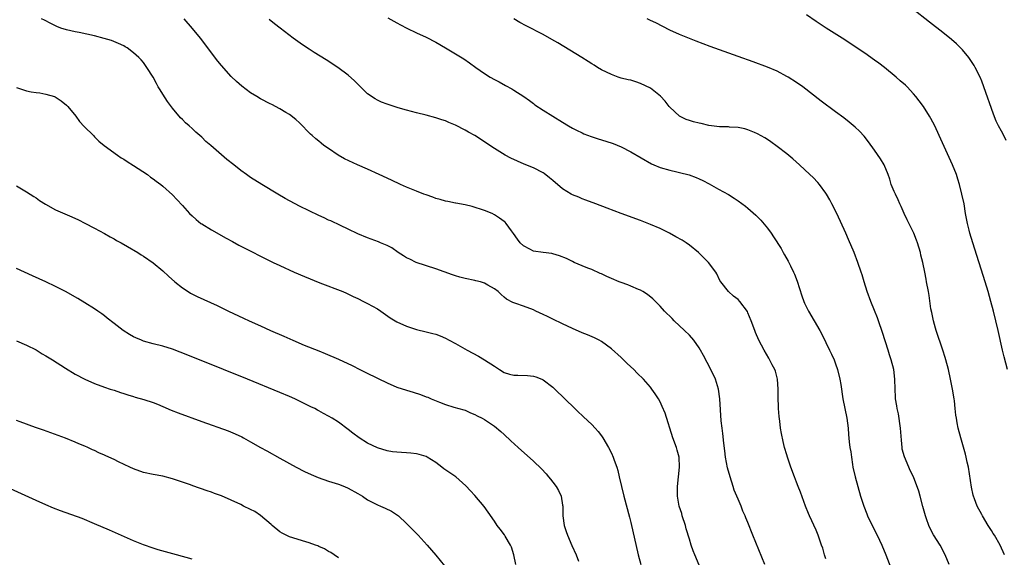
# Model space of a CAD drawing. Units: inches. Extents: x 2628000 to 2631000, y 1458000 to 1461000.
# Drawn here: x 2630330 to 2630532, y 1458598 to 1458709 of the extents above; entities that cross this region are included whole.
import ezdxf

# ---------------------------------------------------------------- set-up
doc = ezdxf.new("R2010")
doc.units = ezdxf.units.IN
doc.header["$MEASUREMENT"] = 0
doc.layers.add('LD26281458_10ft', color=70, linetype='Continuous')

msp = doc.modelspace()

# ---------------------------------------------------------------- linework, layer by layer
at = {"layer": 'LD26281458_10ft'}
for points, elevation in [([(2630532.02, 1458684.02), (2630531.52, 1458685), (2630531, 1458685.92), (2630530.44, 1458687), (2630529.96, 1458687.96), (2630529.39, 1458689.39), (2630527.43, 1458695), (2630527, 1458696.17), (2630526.64, 1458697), (2630525.62, 1458699), (2630525.4, 1458699.4), (2630525, 1458700.02), (2630524.6, 1458700.6), (2630524.3, 1458701), (2630523, 1458702.59), (2630522.62, 1458703), (2630521.81, 1458703.81), (2630520.76, 1458704.76), (2630519, 1458706.15), (2630516.25, 1458708.25), (2630512.81, 1458711)], 9960), ([(2630469, 1458596.89), (2630468.16, 1458599), (2630467.81, 1458599.81), (2630467.39, 1458601), (2630467, 1458602.18), (2630466.35, 1458604.35), (2630466.18, 1458605), (2630465.56, 1458607), (2630465.44, 1458607.44), (2630464.92, 1458609), (2630464.56, 1458611), (2630464.56, 1458613), (2630464.99, 1458617), (2630464.9, 1458619), (2630464.47, 1458620.47), (2630464.34, 1458621), (2630463.61, 1458623), (2630462.02, 1458628.02), (2630461.44, 1458629.44), (2630461, 1458630.39), (2630460.66, 1458631), (2630460.02, 1458632.02), (2630459.33, 1458633), (2630459, 1458633.41), (2630457.59, 1458635), (2630456.29, 1458636.29), (2630455.61, 1458637), (2630454.27, 1458638.27), (2630453.52, 1458639), (2630453, 1458639.48), (2630451, 1458641.25), (2630449, 1458642.73), (2630448.53, 1458643), (2630447.52, 1458643.52), (2630446.14, 1458644.14), (2630445, 1458644.57), (2630443, 1458645.44), (2630441, 1458646.38), (2630439, 1458647.35), (2630437.87, 1458647.87), (2630437, 1458648.32), (2630435.5, 1458649), (2630435, 1458649.25), (2630433, 1458650.04), (2630431.42, 1458650.58), (2630430.77, 1458650.77), (2630429.47, 1458651.47), (2630429, 1458651.84), (2630428.37, 1458652.37), (2630427.76, 1458653), (2630427, 1458653.59), (2630425.67, 1458654.33), (2630425, 1458654.74), (2630424.17, 1458655), (2630423.22, 1458655.22), (2630423, 1458655.26), (2630421, 1458655.68), (2630419.95, 1458655.95), (2630419, 1458656.26), (2630418.43, 1458656.43), (2630415, 1458657.64), (2630410.96, 1458659), (2630409.65, 1458659.65), (2630409, 1458659.94), (2630408.36, 1458660.36), (2630407.3, 1458661), (2630405.95, 1458661.95), (2630405, 1458662.44), (2630403.68, 1458663), (2630403.22, 1458663.22), (2630401, 1458664.04), (2630399, 1458664.86), (2630397, 1458665.84), (2630395.44, 1458666.56), (2630393.49, 1458667.49), (2630393, 1458667.68), (2630392.11, 1458668.11), (2630391, 1458668.6), (2630389, 1458669.55), (2630387, 1458670.56), (2630384.1, 1458672.1), (2630382.58, 1458673), (2630379.29, 1458675), (2630377, 1458676.44), (2630376.19, 1458677), (2630375, 1458677.85), (2630373.56, 1458679), (2630372.12, 1458680.12), (2630371, 1458681.08), (2630368.81, 1458683), (2630367.83, 1458683.83), (2630367, 1458684.66), (2630366.62, 1458685), (2630365.74, 1458685.74), (2630365, 1458686.47), (2630364.41, 1458687), (2630363.65, 1458687.65), (2630363, 1458688.34), (2630362.65, 1458688.65), (2630361, 1458690.65), (2630359.98, 1458691.98), (2630359, 1458693.54), (2630358.42, 1458694.42), (2630358.05, 1458695), (2630357.68, 1458695.68), (2630356.99, 1458696.99), (2630355.72, 1458699), (2630355, 1458699.99), (2630354.53, 1458700.53), (2630354.08, 1458701), (2630353, 1458701.99), (2630351.65, 1458703), (2630351.25, 1458703.25), (2630351, 1458703.4), (2630349.93, 1458703.93), (2630348.5, 1458704.5), (2630346.96, 1458704.96), (2630345, 1458705.47), (2630341.85, 1458706.15), (2630341, 1458706.3), (2630339.26, 1458706.74), (2630339, 1458706.78), (2630338.31, 1458707), (2630337.36, 1458707.36), (2630336, 1458708), (2630334.69, 1458708.69), (2630334.14, 1458709)], 9890), ([(2630482.46, 1458597), (2630480.01, 1458603), (2630479, 1458605.64), (2630478.6, 1458606.6), (2630478.47, 1458607), (2630477.97, 1458607.97), (2630477.62, 1458609), (2630477, 1458610.38), (2630476.22, 1458612.22), (2630476, 1458613), (2630475.36, 1458615), (2630474.83, 1458616.83), (2630474.42, 1458619), (2630474.31, 1458620.31), (2630474.07, 1458621.93), (2630473.9, 1458623.9), (2630473.71, 1458625), (2630473.55, 1458626.45), (2630473.28, 1458631), (2630473.01, 1458633), (2630472.38, 1458635), (2630471.44, 1458637), (2630469.9, 1458639.9), (2630469.29, 1458641), (2630469, 1458641.46), (2630467.9, 1458643), (2630467, 1458644.03), (2630466.02, 1458645), (2630463.9, 1458647), (2630463.45, 1458647.45), (2630461.9, 1458649), (2630461, 1458649.99), (2630459.51, 1458651.51), (2630458.41, 1458652.41), (2630457.48, 1458653), (2630457, 1458653.26), (2630456.58, 1458653.42), (2630455, 1458654.1), (2630454.36, 1458654.36), (2630453, 1458654.85), (2630452.63, 1458655), (2630451, 1458655.72), (2630450.1, 1458656.1), (2630449, 1458656.64), (2630448.74, 1458656.74), (2630447, 1458657.5), (2630446.17, 1458657.83), (2630445, 1458658.27), (2630443.38, 1458659), (2630443, 1458659.16), (2630441.77, 1458659.77), (2630440.36, 1458660.36), (2630439, 1458660.76), (2630438.8, 1458660.8), (2630437.01, 1458661.01), (2630435, 1458661.3), (2630434.31, 1458661.69), (2630433, 1458662.36), (2630432.31, 1458663), (2630431.78, 1458663.78), (2630430.94, 1458664.94), (2630430.51, 1458665.49), (2630429.42, 1458667), (2630429.22, 1458667.22), (2630429, 1458667.41), (2630428.08, 1458668.08), (2630427, 1458668.77), (2630426.53, 1458669), (2630425, 1458669.62), (2630422.46, 1458670.46), (2630421, 1458670.78), (2630419.13, 1458671.13), (2630419, 1458671.14), (2630417.49, 1458671.49), (2630417, 1458671.56), (2630415.9, 1458671.9), (2630415, 1458672.13), (2630414.36, 1458672.36), (2630413, 1458672.82), (2630412.51, 1458673), (2630411, 1458673.59), (2630409, 1458674.44), (2630407.76, 1458675), (2630405.89, 1458675.89), (2630403.39, 1458677), (2630401, 1458678.09), (2630398.94, 1458679), (2630396.27, 1458680.27), (2630394.95, 1458681), (2630393, 1458682.33), (2630392.05, 1458683), (2630391.47, 1458683.47), (2630391, 1458683.87), (2630390.36, 1458684.36), (2630389.65, 1458685), (2630389.32, 1458685.32), (2630387, 1458687.64), (2630386.3, 1458688.3), (2630385, 1458689.32), (2630384.23, 1458689.77), (2630383, 1458690.53), (2630381.37, 1458691.37), (2630381, 1458691.53), (2630379, 1458692.57), (2630378.28, 1458693), (2630377, 1458693.79), (2630375.17, 1458695.17), (2630374.1, 1458696.1), (2630373, 1458697.16), (2630371, 1458699.4), (2630370.29, 1458700.29), (2630369, 1458701.99), (2630368.26, 1458703), (2630366.75, 1458705), (2630365.11, 1458707), (2630363.38, 1458709)], 9900), ([(2630495, 1458598.13), (2630494.73, 1458599), (2630494.35, 1458600.35), (2630494.14, 1458601), (2630493.46, 1458603), (2630493, 1458604.05), (2630491.64, 1458607), (2630491.45, 1458607.45), (2630490.86, 1458609), (2630489.82, 1458611.82), (2630489.34, 1458613), (2630489, 1458613.9), (2630488.54, 1458615), (2630487.79, 1458617), (2630487.14, 1458619), (2630487, 1458619.49), (2630486.54, 1458621), (2630486.24, 1458622.24), (2630485.89, 1458623.89), (2630485.72, 1458625), (2630485.56, 1458626.44), (2630485.4, 1458627.4), (2630485.31, 1458629), (2630485.28, 1458629.28), (2630485.24, 1458631.24), (2630485.24, 1458633), (2630485.1, 1458635), (2630484.66, 1458636.66), (2630484.54, 1458637), (2630484.01, 1458637.99), (2630483.32, 1458639.32), (2630482.34, 1458641), (2630481.28, 1458643), (2630480.6, 1458644.6), (2630480.41, 1458645), (2630479.65, 1458647), (2630479, 1458648.66), (2630478.9, 1458648.9), (2630477.35, 1458651), (2630477, 1458651.37), (2630476.06, 1458652.06), (2630475, 1458653.05), (2630473.48, 1458655), (2630473.28, 1458655.28), (2630472.63, 1458656.63), (2630472.42, 1458657), (2630470.9, 1458659), (2630469.95, 1458659.95), (2630468.85, 1458661), (2630467, 1458662.5), (2630466.32, 1458663), (2630465.52, 1458663.52), (2630464.26, 1458664.26), (2630462.9, 1458665), (2630461, 1458665.92), (2630459, 1458666.8), (2630457, 1458667.58), (2630453.03, 1458669.03), (2630450.12, 1458670.12), (2630447.8, 1458671), (2630445.79, 1458671.79), (2630445, 1458672.03), (2630444.35, 1458672.35), (2630443, 1458672.85), (2630442.78, 1458673), (2630441, 1458674.07), (2630439, 1458675.79), (2630438.32, 1458676.32), (2630437.22, 1458677.22), (2630437, 1458677.37), (2630435, 1458678.39), (2630433.13, 1458679.13), (2630431.75, 1458679.75), (2630430.4, 1458680.4), (2630429.25, 1458681), (2630427, 1458682.39), (2630426.05, 1458683), (2630425, 1458683.73), (2630423, 1458685.01), (2630421.71, 1458685.71), (2630421, 1458686.13), (2630419, 1458687.16), (2630417.69, 1458687.69), (2630417, 1458688.01), (2630416.24, 1458688.24), (2630415, 1458688.68), (2630413, 1458689.21), (2630411, 1458689.69), (2630409.98, 1458689.98), (2630409, 1458690.22), (2630407.28, 1458690.72), (2630405, 1458691.45), (2630403.88, 1458691.88), (2630403, 1458692.26), (2630402.52, 1458692.52), (2630401, 1458693.59), (2630399.54, 1458695), (2630398.28, 1458696.28), (2630397, 1458697.44), (2630394.91, 1458699), (2630392.53, 1458700.53), (2630390.05, 1458702.05), (2630389, 1458702.71), (2630387.63, 1458703.63), (2630385.72, 1458705), (2630383.04, 1458707.04), (2630381.91, 1458707.91), (2630380.82, 1458708.82)], 9910), ([(2630405.14, 1458709.14), (2630407, 1458708.18), (2630407.75, 1458707.75), (2630409.06, 1458707.06), (2630411, 1458706.1), (2630413, 1458705.18), (2630415, 1458704.17), (2630417, 1458703.01), (2630419, 1458701.81), (2630420.73, 1458700.73), (2630421.93, 1458699.93), (2630423.2, 1458699), (2630425, 1458697.73), (2630426.15, 1458697), (2630427, 1458696.53), (2630428.01, 1458696.01), (2630429.32, 1458695.32), (2630430.6, 1458694.6), (2630431, 1458694.35), (2630433.07, 1458693), (2630434.19, 1458692.19), (2630435, 1458691.57), (2630435.33, 1458691.33), (2630437, 1458690.23), (2630441, 1458687.79), (2630442.2, 1458687), (2630443, 1458686.54), (2630443.87, 1458686.13), (2630445, 1458685.55), (2630445.38, 1458685.38), (2630446.83, 1458684.83), (2630448.33, 1458684.33), (2630449.87, 1458683.87), (2630451.37, 1458683.37), (2630453, 1458682.69), (2630455, 1458681.68), (2630459.23, 1458679.23), (2630459.69, 1458679), (2630461, 1458678.46), (2630463, 1458677.89), (2630464.46, 1458677.54), (2630465, 1458677.45), (2630466.94, 1458676.94), (2630468.42, 1458676.42), (2630469, 1458676.13), (2630469.78, 1458675.78), (2630471.09, 1458675.09), (2630473, 1458674.05), (2630475, 1458672.9), (2630476.18, 1458672.17), (2630477, 1458671.62), (2630478.52, 1458670.52), (2630479, 1458670.12), (2630480.65, 1458668.65), (2630481.64, 1458667.64), (2630483, 1458666.01), (2630483.76, 1458665), (2630484.27, 1458664.27), (2630485.82, 1458661.82), (2630486.28, 1458661), (2630486.55, 1458660.55), (2630487.27, 1458659.27), (2630487.73, 1458658.27), (2630488.36, 1458657), (2630488.55, 1458656.55), (2630489.12, 1458655.12), (2630490.1, 1458652.1), (2630490.5, 1458651), (2630490.65, 1458650.65), (2630491.44, 1458649), (2630493.78, 1458645), (2630494.79, 1458643), (2630495, 1458642.55), (2630495.78, 1458641), (2630496.17, 1458640.17), (2630496.69, 1458639), (2630497, 1458638.18), (2630497.41, 1458637), (2630497.88, 1458635), (2630498.05, 1458633.95), (2630498.49, 1458631), (2630499.32, 1458627), (2630499.57, 1458625), (2630499.66, 1458623.66), (2630499.8, 1458622.2), (2630499.95, 1458621), (2630500.12, 1458620.12), (2630500.25, 1458619), (2630500.47, 1458617.53), (2630500.57, 1458617), (2630501.01, 1458615), (2630501.55, 1458613), (2630502.14, 1458611), (2630502.77, 1458609), (2630503.39, 1458607.39), (2630503.55, 1458607), (2630504.51, 1458605), (2630505.53, 1458603), (2630506.46, 1458601), (2630507.29, 1458599), (2630508.32, 1458596.32)], 9920), ([(2630520.33, 1458597), (2630519.49, 1458599), (2630518.44, 1458601), (2630517.11, 1458603.11), (2630516.39, 1458604.39), (2630516.11, 1458605), (2630515.66, 1458606.34), (2630515.41, 1458607), (2630514.91, 1458608.91), (2630514.34, 1458611), (2630514.06, 1458612.06), (2630512.98, 1458615), (2630512.32, 1458616.32), (2630512.05, 1458617), (2630511.12, 1458619.12), (2630510.69, 1458620.69), (2630510.65, 1458621), (2630510.51, 1458622.51), (2630510.34, 1458625), (2630509.89, 1458627.89), (2630509.62, 1458629), (2630509.58, 1458629.58), (2630509.3, 1458631), (2630509.31, 1458631.31), (2630509.2, 1458633), (2630509.18, 1458635), (2630508.94, 1458637), (2630508.41, 1458639), (2630508.05, 1458640.05), (2630507.77, 1458641), (2630506.64, 1458644.64), (2630505.83, 1458647), (2630505.61, 1458647.61), (2630505, 1458649.13), (2630504.22, 1458651), (2630503.48, 1458653), (2630502.87, 1458655), (2630502.45, 1458656.45), (2630502.27, 1458657), (2630501.59, 1458659), (2630500.81, 1458661), (2630499.67, 1458663.67), (2630499.08, 1458665), (2630497.23, 1458669), (2630496.25, 1458671), (2630495.81, 1458671.81), (2630495.14, 1458673), (2630495, 1458673.21), (2630493.68, 1458675), (2630493.37, 1458675.37), (2630492.38, 1458676.38), (2630491.73, 1458677), (2630489.58, 1458679), (2630488.23, 1458680.23), (2630487, 1458681.28), (2630485, 1458682.8), (2630483.72, 1458683.72), (2630483, 1458684.21), (2630482.52, 1458684.52), (2630481, 1458685.38), (2630480.37, 1458685.63), (2630479, 1458686.2), (2630478.39, 1458686.39), (2630477, 1458686.65), (2630475.26, 1458686.74), (2630475, 1458686.79), (2630473.16, 1458686.84), (2630471, 1458687.11), (2630469.46, 1458687.46), (2630469, 1458687.54), (2630467.84, 1458687.84), (2630467, 1458688.09), (2630466.32, 1458688.32), (2630464.97, 1458689), (2630463, 1458690.86), (2630462.87, 1458691), (2630462.06, 1458692.06), (2630461.1, 1458693.1), (2630459, 1458694.71), (2630457, 1458695.73), (2630456.04, 1458696.04), (2630455, 1458696.35), (2630454.48, 1458696.48), (2630453, 1458696.81), (2630452.42, 1458697), (2630451, 1458697.52), (2630449, 1458698.51), (2630448.15, 1458699), (2630447.46, 1458699.46), (2630447, 1458699.73), (2630446.23, 1458700.23), (2630444.94, 1458701), (2630440.02, 1458704.02), (2630438.76, 1458704.76), (2630437, 1458705.73), (2630433.5, 1458707.5), (2630432.22, 1458708.22), (2630431, 1458708.97)], 9930), ([(2630531.68, 1458599), (2630530.76, 1458601), (2630529.6, 1458603), (2630529.35, 1458603.35), (2630529, 1458603.96), (2630528.32, 1458605), (2630527.12, 1458607), (2630527, 1458607.25), (2630526.04, 1458609), (2630525.52, 1458610.48), (2630525.31, 1458611), (2630525.23, 1458611.23), (2630524.89, 1458612.89), (2630524.24, 1458617), (2630524.02, 1458617.98), (2630523.82, 1458619), (2630523.66, 1458619.66), (2630522.67, 1458623), (2630522.12, 1458625), (2630521.95, 1458626.05), (2630521.77, 1458627), (2630521.67, 1458627.67), (2630521.56, 1458629), (2630521.39, 1458630.61), (2630521.33, 1458631), (2630520.99, 1458633), (2630520.58, 1458635), (2630520.13, 1458637), (2630519.62, 1458639), (2630519.48, 1458639.48), (2630519.01, 1458641), (2630517.64, 1458645), (2630517.51, 1458645.51), (2630517.06, 1458647), (2630516.73, 1458648.73), (2630516.57, 1458649.43), (2630516.21, 1458652.21), (2630516.04, 1458653), (2630515.68, 1458655), (2630515.55, 1458655.55), (2630515.32, 1458657), (2630514.91, 1458659), (2630514.5, 1458660.5), (2630514.39, 1458661), (2630513.77, 1458663), (2630513.57, 1458663.57), (2630513.02, 1458665), (2630511.71, 1458667.71), (2630511.05, 1458669), (2630510.44, 1458670.44), (2630510.19, 1458671), (2630509.84, 1458671.84), (2630509.26, 1458673), (2630509, 1458673.56), (2630508.43, 1458675), (2630508.1, 1458676.1), (2630507.77, 1458677), (2630506.95, 1458679), (2630506.24, 1458680.24), (2630505, 1458682.03), (2630503.75, 1458683.75), (2630502.86, 1458684.86), (2630501.91, 1458685.91), (2630501, 1458686.75), (2630499.79, 1458687.79), (2630498.66, 1458688.66), (2630497, 1458689.9), (2630494.05, 1458692.05), (2630490.26, 1458695), (2630489, 1458695.89), (2630487.26, 1458697), (2630487, 1458697.16), (2630485, 1458698.2), (2630483, 1458699.04), (2630480.12, 1458700.12), (2630477, 1458701.26), (2630471.27, 1458703.27), (2630469.81, 1458703.81), (2630468.37, 1458704.37), (2630465, 1458705.73), (2630463, 1458706.67), (2630460.12, 1458708.12), (2630459, 1458708.62), (2630458.32, 1458709)], 9940), ([(2630532.24, 1458637), (2630531.59, 1458639.59), (2630531.26, 1458641), (2630530.37, 1458645), (2630529.4, 1458649), (2630528.88, 1458651), (2630528.31, 1458653), (2630527.69, 1458655), (2630525.16, 1458663), (2630524.56, 1458665), (2630524.41, 1458665.59), (2630524.05, 1458667), (2630523.67, 1458669), (2630523.35, 1458671), (2630522.93, 1458673), (2630522.41, 1458675), (2630522.08, 1458676.08), (2630521.77, 1458677), (2630520.98, 1458679), (2630518.28, 1458685), (2630517.33, 1458687), (2630516.53, 1458688.53), (2630516.26, 1458689), (2630515, 1458691), (2630514.16, 1458692.16), (2630513.48, 1458693), (2630513, 1458693.57), (2630511.65, 1458695), (2630511.33, 1458695.33), (2630510.28, 1458696.28), (2630509.44, 1458697), (2630507, 1458698.96), (2630505.84, 1458699.84), (2630505, 1458700.49), (2630503, 1458701.92), (2630498.35, 1458705), (2630495.06, 1458707.06), (2630493.84, 1458707.84), (2630493, 1458708.44), (2630491, 1458709.81)], 9950), ([(2630329, 1458694.89), (2630331, 1458694.2), (2630332, 1458694), (2630333, 1458693.84), (2630333.77, 1458693.77), (2630335, 1458693.5), (2630336.74, 1458693), (2630336.93, 1458692.93), (2630338.17, 1458692.17), (2630339.25, 1458691.25), (2630339.52, 1458691), (2630341.15, 1458689), (2630341.93, 1458687.93), (2630342.88, 1458686.88), (2630344.74, 1458685), (2630345, 1458684.77), (2630345.89, 1458683.89), (2630346.98, 1458683), (2630349.71, 1458681), (2630350.48, 1458680.48), (2630351, 1458680.16), (2630351.68, 1458679.68), (2630353, 1458678.87), (2630355.82, 1458677), (2630356.5, 1458676.5), (2630357, 1458676.17), (2630357.65, 1458675.65), (2630358.58, 1458675), (2630359, 1458674.65), (2630361, 1458672.83), (2630361.87, 1458671.87), (2630363, 1458670.68), (2630364.5, 1458669), (2630365, 1458668.52), (2630365.81, 1458667.81), (2630366.8, 1458667), (2630367, 1458666.87), (2630369, 1458665.69), (2630371.98, 1458663.98), (2630373.26, 1458663.26), (2630374.56, 1458662.56), (2630381.63, 1458659), (2630383, 1458658.35), (2630385.93, 1458657), (2630388.08, 1458656.08), (2630391.21, 1458654.79), (2630395.92, 1458653), (2630396.67, 1458652.67), (2630398.01, 1458652.01), (2630399, 1458651.57), (2630400.13, 1458651), (2630401, 1458650.56), (2630403, 1458649.44), (2630403.7, 1458649), (2630405.62, 1458647.62), (2630407, 1458646.79), (2630409, 1458645.89), (2630411, 1458645.22), (2630413, 1458644.77), (2630414.41, 1458644.41), (2630415, 1458644.28), (2630415.89, 1458643.89), (2630417, 1458643.44), (2630417.74, 1458643), (2630419, 1458642.36), (2630421.41, 1458641), (2630423.72, 1458639.72), (2630424.96, 1458639), (2630427, 1458637.67), (2630428.09, 1458637), (2630429, 1458636.41), (2630430.09, 1458636.09), (2630431, 1458635.83), (2630431.83, 1458635.83), (2630433.77, 1458635.77), (2630435, 1458635.63), (2630435.49, 1458635.49), (2630436.75, 1458635), (2630437, 1458634.89), (2630439, 1458633.37), (2630439.41, 1458633), (2630443.52, 1458629), (2630444.24, 1458628.24), (2630445, 1458627.57), (2630445.28, 1458627.28), (2630447, 1458625.73), (2630447.7, 1458625), (2630448.3, 1458624.3), (2630449, 1458623.41), (2630449.28, 1458623), (2630450.44, 1458621), (2630451, 1458619.87), (2630451.4, 1458619), (2630451.6, 1458618.4), (2630452.1, 1458617), (2630452.3, 1458616.3), (2630452.6, 1458615), (2630453.59, 1458611), (2630454.72, 1458606.72), (2630455, 1458605.59), (2630456.49, 1458599), (2630457.04, 1458597)], 9880), ([(2630329, 1458674.71), (2630331, 1458673.48), (2630332.51, 1458672.51), (2630333, 1458672.21), (2630333.7, 1458671.7), (2630334.96, 1458670.96), (2630337, 1458669.8), (2630340.32, 1458668.32), (2630341.69, 1458667.69), (2630343, 1458667.07), (2630345, 1458666.01), (2630347, 1458664.93), (2630348.21, 1458664.22), (2630349, 1458663.81), (2630349.5, 1458663.5), (2630350.42, 1458663), (2630351.75, 1458662.25), (2630353.84, 1458661), (2630354.54, 1458660.55), (2630355, 1458660.27), (2630357, 1458658.91), (2630359, 1458657.24), (2630360.15, 1458656.15), (2630361.47, 1458655), (2630363, 1458653.79), (2630364.18, 1458653), (2630364.69, 1458652.69), (2630366.02, 1458652.02), (2630370.13, 1458650.13), (2630372.48, 1458649), (2630375.57, 1458647.57), (2630376.73, 1458647), (2630379, 1458645.97), (2630381.1, 1458645), (2630383.83, 1458643.83), (2630385.66, 1458643), (2630387.99, 1458642.01), (2630391, 1458640.81), (2630392.32, 1458640.32), (2630395, 1458639.14), (2630397.81, 1458637.81), (2630399.44, 1458637), (2630400.5, 1458636.5), (2630403.14, 1458635.14), (2630405, 1458634.26), (2630407, 1458633.41), (2630409, 1458632.74), (2630410.34, 1458632.34), (2630411.87, 1458631.87), (2630413, 1458631.43), (2630413.33, 1458631.33), (2630414.02, 1458631), (2630414.73, 1458630.73), (2630415.72, 1458630.28), (2630417, 1458629.83), (2630418.72, 1458629.28), (2630420.74, 1458628.74), (2630421, 1458628.65), (2630422.13, 1458628.13), (2630423, 1458627.8), (2630423.48, 1458627.48), (2630424.53, 1458627), (2630425, 1458626.74), (2630427, 1458625.38), (2630428.3, 1458624.3), (2630429, 1458623.68), (2630430.37, 1458622.37), (2630431.86, 1458621), (2630435, 1458618.21), (2630436.64, 1458616.64), (2630437.61, 1458615.61), (2630438.1, 1458615), (2630438.52, 1458614.52), (2630439, 1458613.92), (2630439.67, 1458613), (2630440.16, 1458612.16), (2630440.69, 1458611), (2630441, 1458609.21), (2630441.03, 1458609), (2630441.07, 1458607), (2630441.34, 1458605), (2630441.76, 1458603.76), (2630442, 1458603), (2630442.9, 1458600.9), (2630443.77, 1458599), (2630444.29, 1458597.71)], 9870), ([(2630431.39, 1458597), (2630431.01, 1458599.01), (2630430.55, 1458600.55), (2630430.33, 1458601), (2630429.21, 1458602.79), (2630429.06, 1458603.06), (2630428.22, 1458604.22), (2630427.6, 1458605), (2630427, 1458605.86), (2630425.76, 1458607.76), (2630424.92, 1458608.92), (2630423, 1458611.16), (2630422.09, 1458612.09), (2630421.13, 1458613.13), (2630419.07, 1458615), (2630416.66, 1458616.66), (2630416.25, 1458617), (2630415, 1458617.9), (2630413.21, 1458619), (2630413, 1458619.13), (2630411.57, 1458619.57), (2630411, 1458619.72), (2630409.84, 1458619.84), (2630409, 1458619.91), (2630407.96, 1458619.96), (2630407, 1458620.02), (2630406.12, 1458620.12), (2630405, 1458620.3), (2630403, 1458620.93), (2630401, 1458621.91), (2630399.27, 1458623), (2630397.95, 1458623.95), (2630397, 1458624.72), (2630395, 1458626.19), (2630393.74, 1458627), (2630393, 1458627.44), (2630391.96, 1458627.96), (2630391, 1458628.55), (2630390.7, 1458628.7), (2630390.16, 1458629), (2630389.37, 1458629.37), (2630387.88, 1458630.12), (2630386.06, 1458631), (2630385, 1458631.47), (2630383, 1458632.3), (2630376.39, 1458635), (2630366.53, 1458639), (2630362.58, 1458640.58), (2630361, 1458641.18), (2630359, 1458641.81), (2630357, 1458642.31), (2630355, 1458642.85), (2630354.59, 1458643), (2630353.48, 1458643.48), (2630353, 1458643.72), (2630352.19, 1458644.19), (2630350.89, 1458645), (2630349, 1458646.45), (2630347.58, 1458647.58), (2630347, 1458648), (2630346.45, 1458648.45), (2630345.68, 1458649), (2630345, 1458649.45), (2630343, 1458650.72), (2630341.59, 1458651.59), (2630339, 1458653.04), (2630337, 1458654.06), (2630335, 1458655), (2630332.25, 1458656.25), (2630329, 1458657.76)], 9860), ([(2630329, 1458642.87), (2630331, 1458642.02), (2630333, 1458641.03), (2630334.26, 1458640.26), (2630335, 1458639.84), (2630336.33, 1458639), (2630339, 1458637.28), (2630341, 1458636.09), (2630343, 1458635.05), (2630345, 1458634.15), (2630347, 1458633.39), (2630348.16, 1458633), (2630349, 1458632.74), (2630350.29, 1458632.29), (2630351, 1458632.09), (2630351.79, 1458631.79), (2630353, 1458631.46), (2630353.34, 1458631.34), (2630355.13, 1458630.87), (2630357, 1458630.26), (2630357.87, 1458629.87), (2630359, 1458629.44), (2630360.68, 1458628.68), (2630362.12, 1458628.12), (2630367, 1458626.33), (2630372.4, 1458624.4), (2630373.83, 1458623.83), (2630375.2, 1458623.2), (2630375.57, 1458623), (2630377, 1458622.2), (2630379.05, 1458621), (2630380.3, 1458620.3), (2630383, 1458618.85), (2630386.35, 1458617), (2630388.09, 1458616.09), (2630389.45, 1458615.45), (2630390.86, 1458614.86), (2630393, 1458614.11), (2630395, 1458613.46), (2630396.24, 1458613), (2630397, 1458612.68), (2630399, 1458611.59), (2630399.95, 1458611), (2630401, 1458610.29), (2630402.46, 1458609.54), (2630403, 1458609.24), (2630403.63, 1458609), (2630404.57, 1458608.57), (2630405.92, 1458607.92), (2630407.15, 1458607.15), (2630407.34, 1458607), (2630409, 1458605.44), (2630410.19, 1458604.19), (2630411.36, 1458603), (2630413.23, 1458601), (2630415, 1458598.95), (2630416.75, 1458596.75)], 9850), ([(2630395, 1458598.37), (2630394.16, 1458599), (2630393.46, 1458599.46), (2630393, 1458599.68), (2630392.19, 1458600.19), (2630391, 1458600.71), (2630390.81, 1458600.81), (2630390.31, 1458601), (2630389, 1458601.46), (2630388.36, 1458601.64), (2630385, 1458602.68), (2630384.3, 1458603), (2630383.46, 1458603.45), (2630383, 1458603.73), (2630381.43, 1458605), (2630381.22, 1458605.22), (2630379.05, 1458607.05), (2630377.85, 1458607.85), (2630377, 1458608.3), (2630375.57, 1458609), (2630375, 1458609.3), (2630373, 1458610.23), (2630371, 1458611.06), (2630369.58, 1458611.58), (2630369, 1458611.82), (2630368.12, 1458612.12), (2630365.17, 1458613.17), (2630364.66, 1458613.34), (2630363, 1458613.92), (2630361, 1458614.59), (2630359, 1458615.14), (2630357, 1458615.49), (2630355, 1458615.87), (2630353, 1458616.6), (2630352.2, 1458617), (2630349.9, 1458618.1), (2630349, 1458618.52), (2630347.28, 1458619.28), (2630347, 1458619.43), (2630345.9, 1458619.9), (2630345, 1458620.36), (2630344.56, 1458620.56), (2630343.64, 1458621), (2630343, 1458621.29), (2630341.78, 1458621.78), (2630341, 1458622.11), (2630339, 1458622.89), (2630336.02, 1458624.02), (2630334.55, 1458624.55), (2630332.87, 1458625.13), (2630329.74, 1458626.26), (2630329, 1458626.54)], 9840), ([(2630365, 1458598.12), (2630361.79, 1458599), (2630359.57, 1458599.57), (2630358.02, 1458600.02), (2630357, 1458600.35), (2630355, 1458601.04), (2630353, 1458601.86), (2630348.07, 1458604.07), (2630345, 1458605.38), (2630342.42, 1458606.42), (2630338.03, 1458608.03), (2630336.59, 1458608.59), (2630335, 1458609.27), (2630333, 1458610.15), (2630327, 1458612.86)], 9830)]:
    msp.add_lwpolyline(points, dxfattribs=dict(at, elevation=elevation))

doc.saveas('drawing.dxf')
